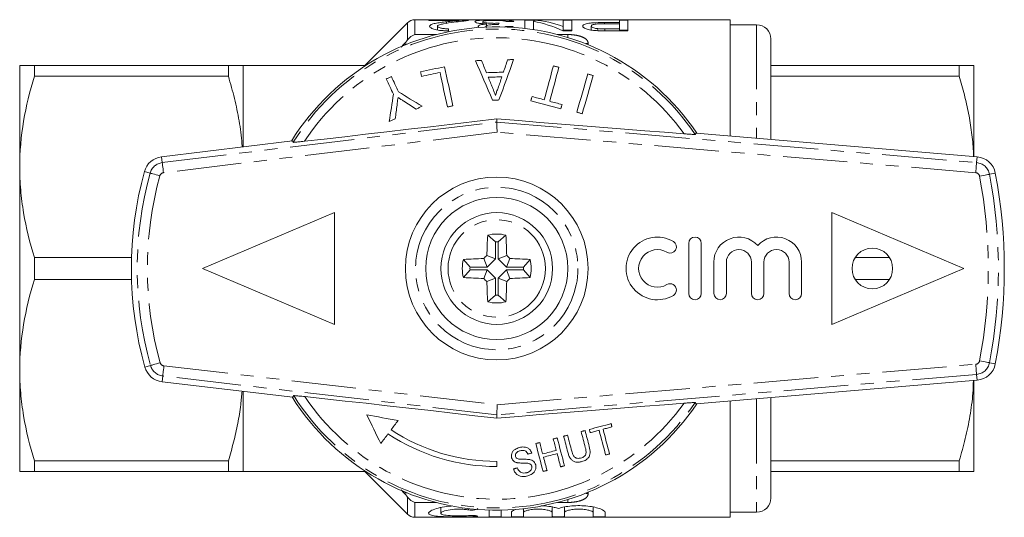
# Model space of a CAD drawing. Units: millimetres. Extents: x 155 to 252, y 86 to 268.
# Drawn here: x 155 to 252, y 86 to 135 of the extents above; entities that cross this region are included whole.
import ezdxf

# ---------------------------------------------------------------- set-up
doc = ezdxf.new("R2010")
doc.units = ezdxf.units.MM
doc.linetypes.add('PHANTOM', pattern=[12.7, 6.35, -1.27, 1.27, -1.27, 1.27, -1.27])

msp = doc.modelspace()

# ---------------------------------------------------------------- linework, layer by layer
at = {"color": 7, "linetype": 'Continuous', "lineweight": 15}
for p, q in [((193.116, 134.897), (188.909, 130.69)), ((224.909, 135.19), (193.824, 135.19)), ((199.144, 135.158), (195.221, 135.158)), ((195.221, 135.158), (195.221, 135.107)), ((195.221, 135.107), (198.156, 135.107)), ((196.963, 134.838), (196.963, 134.989)), ((198.156, 134.995), (198.156, 135.107)), ((200.529, 134.792), (200.529, 134.998)), ((201.654, 134.713), (201.654, 134.832)), ((201.739, 135.105), (201.739, 135.162)), ((205.577, 135.158), (204.683, 135.158)), ((204.683, 135.158), (204.683, 134.328)), ((205.529, 134.213), (205.529, 135.033)), ((205.577, 135.024), (205.577, 135.158)), ((209.298, 135.158), (208.452, 135.158)), ((208.452, 135.158), (208.452, 134.512)), ((209.298, 134.094), (209.298, 135.158)), ((213.99, 134.908), (212.521, 134.908)), ((212.521, 134.791), (212.521, 134.908)), ((214.837, 135.158), (213.99, 135.158)), ((213.99, 135.158), (213.99, 134.908)), ((213.99, 134.792), (213.99, 134.908)), ((214.837, 134.094), (214.837, 135.158)), ((224.909, 123.746), (224.909, 135.19)), ((196.067, 134.182), (196.067, 134.545)), ((197.161, 134.094), (197.161, 134.297)), ((200.067, 134.513), (200.136, 134.424)), ((200.837, 134.466), (200.837, 134.519)), ((200.886, 134.59), (200.886, 134.767)), ((202.76, 134.534), (202.627, 134.44)), ((202.76, 134.475), (202.76, 134.534)), ((208.404, 134.094), (209.298, 134.094)), ((208.452, 134.094), (208.452, 134.512)), ((208.452, 134.158), (209.298, 134.158)), ((211.221, 134.161), (211.221, 134.565)), ((211.867, 134.106), (211.867, 134.312)), ((212.543, 134.792), (213.99, 134.792)), ((213.99, 134.297), (212.558, 134.297)), ((212.558, 134.094), (212.558, 134.297)), ((212.632, 134.094), (214.837, 134.094)), ((213.99, 134.792), (213.99, 134.297)), ((213.99, 134.094), (213.99, 134.297)), ((213.99, 134.158), (214.837, 134.158)), ((227.509, 134.69), (224.909, 134.69)), ((228.909, 133.29), (228.909, 123.407)), ((192.768, 132.786), (192.495, 132.489)), ((154.909, 120.69), (154.909, 130.69)), ((156.353, 129.617), (156.353, 130.69)), ((175.466, 130.69), (156.353, 130.69)), ((175.466, 129.617), (175.466, 130.69)), ((188.909, 130.69), (176.909, 130.69)), ((176.909, 122.662), (176.909, 130.69)), ((188.909, 130.626), (188.909, 130.69)), ((247.466, 130.69), (228.909, 130.69)), ((247.466, 129.617), (247.466, 130.69)), ((248.909, 121.717), (248.909, 130.69)), ((156.353, 129.617), (175.466, 129.617)), ((228.909, 129.617), (247.466, 129.617)), ((201.92, 125.111), (201.914, 125.44)), ((181.774, 123.251), (168.886, 121.69)), ((181.774, 123.251), (181.861, 123.114)), ((221.537, 124.031), (221.455, 123.891)), ((221.537, 124.031), (249.225, 121.69)), ((154.909, 100.69), (154.909, 120.69)), ((172.909, 110.69), (185.909, 116.19)), ((185.909, 116.19), (185.909, 105.19)), ((234.909, 116.19), (234.909, 105.19)), ((234.909, 116.19), (247.909, 110.69)), ((201.77, 113.326), (201.014, 113.965)), ((202.049, 113.326), (202.805, 113.965)), ((201.77, 113.326), (201.77, 111.634)), ((202.049, 113.326), (202.049, 111.634)), ((220.824, 113.166), (220.824, 108.227)), ((222.059, 113.166), (222.059, 108.227)), ((156.353, 109.617), (156.353, 111.763)), ((165.925, 111.763), (156.353, 111.763)), ((199.273, 110.83), (198.634, 111.585)), ((200.966, 110.83), (200.619, 111.666)), ((201.77, 111.634), (200.933, 111.98)), ((201.77, 111.634), (200.966, 110.83)), ((202.049, 111.634), (202.886, 111.98)), ((202.049, 111.634), (202.853, 110.83)), ((202.853, 110.83), (203.2, 111.666)), ((204.545, 110.83), (205.185, 111.585)), ((240.597, 111.763), (237.222, 111.763)), ((172.909, 110.69), (185.909, 105.19)), ((200.966, 110.83), (199.273, 110.83)), ((202.853, 110.83), (204.545, 110.83)), ((223.294, 111.314), (223.294, 108.227)), ((224.528, 111.314), (224.528, 108.227)), ((226.998, 111.314), (226.998, 108.227)), ((228.233, 111.314), (228.233, 108.227)), ((230.702, 111.314), (230.702, 108.227)), ((231.937, 111.314), (231.937, 108.227)), ((247.909, 110.69), (234.909, 105.19)), ((156.353, 109.617), (165.925, 109.617)), ((199.273, 110.55), (198.634, 109.795)), ((200.966, 110.55), (199.273, 110.55)), ((200.966, 110.55), (200.619, 109.714)), ((201.77, 109.746), (200.933, 109.4)), ((201.77, 109.746), (200.966, 110.55)), ((201.77, 108.054), (201.77, 109.746)), ((202.049, 109.746), (202.853, 110.55)), ((202.049, 109.746), (202.886, 109.4)), ((202.049, 108.054), (202.049, 109.746)), ((202.853, 110.55), (203.2, 109.714)), ((202.853, 110.55), (204.545, 110.55)), ((204.545, 110.55), (205.185, 109.795)), ((237.222, 109.617), (240.597, 109.617)), ((201.77, 108.054), (201.014, 107.415)), ((202.049, 108.054), (202.805, 107.415)), ((154.909, 90.69), (154.909, 100.69)), ((168.936, 99.538), (181.834, 98.033)), ((221.537, 97.349), (249.225, 99.69)), ((248.909, 90.69), (248.909, 99.663)), ((176.909, 90.69), (176.909, 98.607)), ((181.921, 98.17), (181.834, 98.033)), ((228.909, 97.973), (228.909, 88.09)), ((201.935, 97.274), (201.919, 96.269)), ((221.537, 97.349), (221.455, 97.489)), ((224.909, 86.19), (224.909, 97.634)), ((201.919, 96.269), (201.913, 95.94)), ((175.466, 91.763), (156.353, 91.763)), ((156.353, 90.69), (156.353, 91.763)), ((175.466, 90.69), (175.466, 91.763)), ((201.909, 91.19), (201.909, 91.69)), ((247.466, 91.763), (228.909, 91.763)), ((247.466, 90.69), (247.466, 91.763)), ((156.353, 90.69), (175.466, 90.69)), ((176.909, 90.69), (188.909, 90.69)), ((188.909, 90.69), (188.909, 90.754)), ((188.909, 90.69), (193.116, 86.483)), ((228.909, 90.69), (247.466, 90.69)), ((192.494, 88.891), (192.768, 88.594)), ((196.394, 87.153), (196.394, 86.593)), ((201.156, 86.273), (201.156, 86.902)), ((202.356, 86.894), (202.356, 86.273)), ((203.356, 86.273), (203.356, 86.666)), ((204.556, 87.038), (204.556, 86.666)), ((204.556, 86.666), (204.556, 86.273)), ((207.374, 87.203), (207.374, 86.666)), ((207.374, 86.273), (207.374, 86.666)), ((208.574, 87.202), (208.574, 86.666)), ((208.574, 86.666), (208.574, 86.273)), ((211.391, 87.203), (211.391, 86.666)), ((211.391, 86.273), (211.391, 86.666)), ((212.591, 86.666), (212.591, 86.273)), ((224.909, 86.69), (227.509, 86.69)), ((193.824, 86.19), (224.909, 86.19))]:
    msp.add_line(p, q, dxfattribs=at)
at = {"color": 8, "linetype": 'PHANTOM', "lineweight": 0}
for p, q in [((193.116, 133.197), (193.116, 134.897)), ((193.824, 135.19), (193.824, 133.727)), ((227.509, 134.69), (227.509, 123.526)), ((193.824, 133.727), (195.93, 133.727)), ((207.889, 133.727), (208.909, 133.727)), ((208.909, 133.727), (208.909, 133.437)), ((193.067, 132.786), (192.768, 132.786)), ((210.909, 132.861), (210.909, 132.723)), ((168.955, 121.118), (201.92, 125.111)), ((201.92, 125.111), (249.177, 121.116)), ((201.938, 124.106), (169.075, 120.125)), ((249.092, 120.119), (201.938, 124.106)), ((168.955, 121.118), (168.886, 121.69)), ((249.177, 121.116), (249.225, 121.69)), ((167.753, 120.082), (167.198, 120.235)), ((250.455, 119.964), (251.021, 120.072)), ((167.797, 101.14), (167.242, 100.985)), ((169.119, 101.103), (201.935, 97.274)), ((201.935, 97.274), (249.092, 101.261)), ((250.455, 101.416), (251.021, 101.308)), ((169.003, 100.11), (168.936, 99.538)), ((201.919, 96.269), (169.003, 100.11)), ((249.177, 100.264), (201.919, 96.269)), ((249.177, 100.264), (249.225, 99.69)), ((227.509, 97.854), (227.509, 86.69)), ((192.768, 88.594), (193.067, 88.594)), ((210.909, 88.657), (210.909, 88.519)), ((193.116, 86.483), (193.116, 88.183)), ((193.824, 87.653), (193.824, 86.19)), ((195.93, 87.653), (193.824, 87.653)), ((208.909, 87.653), (207.889, 87.653)), ((208.909, 87.653), (208.909, 87.943)), ((199.132, 87.053), (199.132, 86.924)), ((199.756, 86.359), (199.756, 86.26))]:
    msp.add_line(p, q, dxfattribs=at)
at = {"color": 8, "linetype": 'PHANTOM', "lineweight": 0, "flags": 128}
for points in [[(210.909, 132.861), (210.714, 132.844), (210.645, 132.829)], [(169.075, 120.125), (169.052, 120.317), (169.03, 120.501), (169.009, 120.671), (168.991, 120.821), (168.976, 120.945), (168.965, 121.037), (168.958, 121.096), (168.955, 121.118)], [(249.177, 121.116), (249.175, 121.094), (249.17, 121.035), (249.162, 120.942), (249.151, 120.818), (249.139, 120.668), (249.124, 120.497), (249.109, 120.312), (249.092, 120.119)], [(168.717, 119.817), (168.531, 119.868), (168.352, 119.917), (168.187, 119.963), (168.042, 120.003), (167.922, 120.036), (167.832, 120.06), (167.775, 120.076), (167.753, 120.082)], [(250.455, 119.964), (250.433, 119.96), (250.375, 119.949), (250.284, 119.932), (250.161, 119.908), (250.013, 119.88), (249.845, 119.848), (249.663, 119.813), (249.473, 119.777)], [(168.76, 101.41), (168.574, 101.358), (168.395, 101.308), (168.23, 101.262), (168.085, 101.221), (167.965, 101.187), (167.875, 101.162), (167.819, 101.146), (167.797, 101.14)], [(169.119, 101.103), (169.097, 100.912), (169.075, 100.727), (169.055, 100.557), (169.038, 100.407), (169.023, 100.283), (169.013, 100.191), (169.006, 100.132), (169.003, 100.11)], [(249.177, 100.264), (249.175, 100.286), (249.17, 100.345), (249.162, 100.438), (249.151, 100.562), (249.139, 100.712), (249.124, 100.883), (249.109, 101.068), (249.092, 101.261)], [(250.455, 101.416), (250.433, 101.42), (250.375, 101.431), (250.284, 101.448), (250.161, 101.472), (250.013, 101.5), (249.845, 101.532), (249.663, 101.567), (249.473, 101.603)], [(210.909, 88.519), (210.714, 88.536), (210.645, 88.551)]]:
    msp.add_lwpolyline(points, dxfattribs=at)
at = {"color": 7, "linetype": 'Continuous', "lineweight": 15, "flags": 128}
for points in [[(200.408, 131.17), (200.334, 131.168), (200.261, 131.166), (200.187, 131.164), (200.113, 131.162), (200.04, 131.159), (199.966, 131.157), (199.893, 131.155), (199.819, 131.153)], [(199.819, 131.153), (200.024, 130.679), (200.23, 130.202), (200.437, 129.721), (200.647, 129.236), (200.857, 128.748), (201.07, 128.257), (201.283, 127.762), (201.498, 127.264)], [(200.892, 129.973), (200.831, 130.124), (200.77, 130.274), (200.709, 130.425), (200.649, 130.574), (200.588, 130.724), (200.528, 130.873), (200.468, 131.022), (200.408, 131.17)], [(202.124, 127.283), (202.309, 127.793), (202.493, 128.299), (202.676, 128.803), (202.857, 129.302), (203.037, 129.798), (203.216, 130.291), (203.394, 130.779), (203.57, 131.264)], [(202.981, 131.247), (202.93, 131.095), (202.879, 130.943), (202.827, 130.79), (202.776, 130.638), (202.724, 130.484), (202.673, 130.331), (202.621, 130.177), (202.569, 130.023)], [(203.57, 131.264), (203.496, 131.262), (203.422, 131.26), (203.349, 131.258), (203.275, 131.255), (203.202, 131.253), (203.128, 131.251), (203.054, 131.249), (202.981, 131.247)], [(196.768, 130.558), (196.472, 130.495), (196.176, 130.432), (195.88, 130.369), (195.584, 130.306), (195.288, 130.243), (194.993, 130.181), (194.697, 130.118), (194.402, 130.055)], [(194.402, 130.055), (194.414, 130), (194.426, 129.944), (194.437, 129.889), (194.449, 129.834), (194.461, 129.778), (194.473, 129.723), (194.485, 129.667), (194.496, 129.611)], [(194.496, 129.611), (194.724, 129.66), (194.952, 129.708), (195.18, 129.757), (195.408, 129.805), (195.636, 129.854), (195.864, 129.902), (196.092, 129.951), (196.32, 129.999)], [(196.32, 129.999), (196.409, 129.583), (196.498, 129.165), (196.587, 128.743), (196.677, 128.319), (196.768, 127.892), (196.859, 127.463), (196.951, 127.032), (197.043, 126.598)], [(197.586, 126.713), (197.481, 127.205), (197.377, 127.694), (197.274, 128.18), (197.171, 128.662), (197.069, 129.142), (196.968, 129.617), (196.868, 130.089), (196.768, 130.558)], [(202.569, 130.023), (202.359, 130.016), (202.15, 130.01), (201.94, 130.004), (201.73, 129.998), (201.521, 129.991), (201.311, 129.985), (201.101, 129.979), (200.892, 129.973)], [(207.489, 130.646), (207.379, 130.237), (207.269, 129.826), (207.158, 129.412), (207.046, 128.995), (206.934, 128.575), (206.821, 128.153), (206.707, 127.728), (206.593, 127.301)], [(207.126, 127.158), (207.24, 127.585), (207.354, 128.01), (207.467, 128.432), (207.58, 128.852), (207.691, 129.269), (207.802, 129.683), (207.913, 130.095), (208.022, 130.503)], [(208.022, 130.503), (207.955, 130.521), (207.889, 130.539), (207.822, 130.557), (207.755, 130.575), (207.689, 130.592), (207.622, 130.61), (207.555, 130.628), (207.489, 130.646)], [(191.526, 129.591), (191.463, 129.561), (191.4, 129.532), (191.337, 129.503), (191.275, 129.473), (191.212, 129.444), (191.149, 129.415), (191.086, 129.386), (191.023, 129.356)], [(191.023, 129.356), (191.11, 129.17), (191.197, 128.983), (191.285, 128.795), (191.373, 128.607), (191.461, 128.418), (191.549, 128.228), (191.638, 128.038), (191.727, 127.847)], [(192.23, 128.081), (192.141, 128.272), (192.052, 128.462), (191.963, 128.652), (191.875, 128.841), (191.787, 129.03), (191.7, 129.217), (191.613, 129.404), (191.526, 129.591)], [(201.072, 129.524), (201.24, 129.529), (201.408, 129.534), (201.576, 129.539), (201.744, 129.544), (201.912, 129.549), (202.08, 129.554), (202.247, 129.559), (202.415, 129.564)], [(201.485, 128.501), (201.433, 128.629), (201.381, 128.758), (201.33, 128.886), (201.278, 129.014), (201.226, 129.142), (201.175, 129.269), (201.123, 129.397), (201.072, 129.524)], [(202.415, 129.564), (202.369, 129.427), (202.323, 129.29), (202.277, 129.153), (202.231, 129.015), (202.184, 128.877), (202.138, 128.739), (202.091, 128.601), (202.045, 128.462)], [(210.892, 129.843), (210.758, 129.386), (210.623, 128.924), (210.487, 128.46), (210.35, 127.992), (210.212, 127.52), (210.073, 127.045), (209.934, 126.567), (209.793, 126.086)], [(210.323, 125.931), (210.463, 126.412), (210.603, 126.89), (210.742, 127.365), (210.88, 127.837), (211.017, 128.305), (211.153, 128.77), (211.288, 129.231), (211.421, 129.688)], [(211.421, 129.688), (211.355, 129.707), (211.289, 129.727), (211.223, 129.746), (211.157, 129.765), (211.09, 129.785), (211.024, 129.804), (210.958, 129.824), (210.892, 129.843)], [(194.557, 126.667), (194.262, 126.846), (193.968, 127.025), (193.675, 127.203), (193.384, 127.38), (193.093, 127.556), (192.804, 127.732), (192.516, 127.907), (192.23, 128.081)], [(191.727, 127.847), (191.676, 127.515), (191.625, 127.181), (191.574, 126.847), (191.522, 126.511), (191.471, 126.173), (191.419, 125.835), (191.367, 125.495), (191.314, 125.154)], [(192.764, 127.156), (192.913, 127.061), (193.062, 126.966), (193.211, 126.87), (193.361, 126.775), (193.511, 126.679), (193.661, 126.582), (193.812, 126.486), (193.963, 126.39)], [(201.498, 127.264), (201.576, 127.266), (201.655, 127.269), (201.733, 127.271), (201.811, 127.273), (201.889, 127.276), (201.968, 127.278), (202.046, 127.28), (202.124, 127.283)], [(205.381, 127.626), (205.366, 127.571), (205.351, 127.517), (205.337, 127.462), (205.322, 127.408), (205.308, 127.353), (205.293, 127.299), (205.278, 127.244), (205.264, 127.19)], [(205.264, 127.19), (205.633, 127.09), (206.003, 126.991), (206.373, 126.892), (206.743, 126.793), (207.112, 126.694), (207.482, 126.595), (207.851, 126.496), (208.221, 126.397)], [(206.593, 127.301), (206.441, 127.342), (206.289, 127.382), (206.138, 127.423), (205.986, 127.463), (205.835, 127.504), (205.683, 127.545), (205.532, 127.585), (205.381, 127.626)], [(208.338, 126.833), (208.186, 126.874), (208.035, 126.915), (207.883, 126.955), (207.732, 126.996), (207.58, 127.036), (207.429, 127.077), (207.277, 127.118), (207.126, 127.158)], [(191.909, 125.432), (191.931, 125.603), (191.953, 125.773), (191.975, 125.943), (191.997, 126.113), (192.018, 126.283), (192.04, 126.452), (192.062, 126.621), (192.084, 126.79)], [(193.963, 126.39), (194.037, 126.424), (194.112, 126.459), (194.186, 126.493), (194.26, 126.528), (194.334, 126.563), (194.409, 126.597), (194.483, 126.632), (194.557, 126.667)], [(197.043, 126.598), (197.111, 126.612), (197.179, 126.626), (197.247, 126.641), (197.314, 126.655), (197.382, 126.67), (197.45, 126.684), (197.518, 126.698), (197.586, 126.713)], [(208.221, 126.397), (208.235, 126.452), (208.25, 126.506), (208.265, 126.561), (208.279, 126.616), (208.294, 126.67), (208.309, 126.725), (208.323, 126.779), (208.338, 126.833)], [(201.914, 125.44), (199.731, 125.175), (197.549, 124.912), (195.377, 124.653), (193.22, 124.398), (191.089, 124.148), (188.988, 123.904), (186.928, 123.667), (184.913, 123.438), (182.953, 123.218)], [(191.314, 125.154), (191.389, 125.189), (191.463, 125.224), (191.537, 125.258), (191.612, 125.293), (191.686, 125.328), (191.76, 125.362), (191.835, 125.397), (191.909, 125.432)], [(201.914, 125.44), (204.04, 125.26), (206.163, 125.082), (208.276, 124.908), (210.372, 124.737), (212.444, 124.57), (214.486, 124.408), (216.49, 124.251), (218.449, 124.1), (220.358, 123.955)], [(209.793, 126.086), (209.859, 126.066), (209.925, 126.047), (209.992, 126.028), (210.058, 126.008), (210.124, 125.989), (210.19, 125.969), (210.257, 125.95), (210.323, 125.931)], [(201.92, 125.111), (201.92, 125.088), (201.921, 125.029), (201.923, 124.935), (201.925, 124.81), (201.928, 124.659), (201.931, 124.486), (201.935, 124.3), (201.938, 124.106)], [(183.013, 98.071), (184.968, 97.86), (186.976, 97.64), (189.03, 97.413), (191.123, 97.18), (193.248, 96.94), (195.397, 96.696), (197.562, 96.447), (199.737, 96.195), (201.913, 95.94)], [(201.913, 95.94), (204.039, 96.12), (206.162, 96.298), (208.275, 96.472), (210.372, 96.643), (212.444, 96.81), (214.486, 96.972), (216.49, 97.129), (218.449, 97.28), (220.358, 97.425)], [(189.116, 96.275), (189.288, 95.918), (189.46, 95.562), (189.631, 95.208), (189.802, 94.854), (189.972, 94.501), (190.142, 94.149), (190.311, 93.799), (190.48, 93.449)], [(189.116, 96.275), (189.496, 96.206), (189.877, 96.138), (190.26, 96.069), (190.643, 96), (191.027, 95.931), (191.412, 95.862), (191.798, 95.792), (192.185, 95.723)], [(191.493, 94.8), (191.579, 94.914), (191.665, 95.029), (191.751, 95.144), (191.838, 95.259), (191.924, 95.375), (192.011, 95.491), (192.098, 95.607), (192.185, 95.723)], [(213.175, 95.411), (212.908, 95.341), (212.64, 95.27), (212.372, 95.199), (212.104, 95.128), (211.835, 95.057), (211.567, 94.986), (211.297, 94.915), (211.028, 94.844)], [(212.379, 94.862), (212.489, 94.891), (212.599, 94.92), (212.709, 94.949), (212.819, 94.978), (212.929, 95.007), (213.039, 95.036), (213.149, 95.065), (213.258, 95.094)], [(213.258, 95.094), (213.248, 95.134), (213.237, 95.173), (213.227, 95.213), (213.217, 95.253), (213.206, 95.292), (213.196, 95.332), (213.185, 95.372), (213.175, 95.411)], [(190.48, 93.449), (190.568, 93.567), (190.657, 93.685), (190.746, 93.803), (190.835, 93.922), (190.924, 94.041), (191.013, 94.16), (191.103, 94.279), (191.192, 94.399)], [(208.881, 94.277), (208.833, 94.264), (208.785, 94.251), (208.736, 94.238), (208.688, 94.226), (208.639, 94.213), (208.591, 94.2), (208.543, 94.187), (208.494, 94.175)], [(208.494, 94.175), (208.547, 93.975), (208.599, 93.776), (208.652, 93.578), (208.704, 93.38), (208.756, 93.183), (208.808, 92.987), (208.86, 92.791), (208.911, 92.595)], [(209.294, 92.716), (209.243, 92.909), (209.192, 93.103), (209.14, 93.297), (209.089, 93.492), (209.037, 93.687), (208.985, 93.883), (208.933, 94.08), (208.881, 94.277)], [(210.606, 94.732), (210.557, 94.72), (210.509, 94.707), (210.461, 94.694), (210.412, 94.681), (210.364, 94.669), (210.315, 94.656), (210.267, 94.643), (210.219, 94.63)], [(210.219, 94.63), (210.271, 94.433), (210.323, 94.237), (210.374, 94.041), (210.426, 93.845), (210.478, 93.65), (210.529, 93.456), (210.58, 93.262), (210.631, 93.069)], [(211.023, 93.153), (210.971, 93.349), (210.92, 93.545), (210.868, 93.741), (210.816, 93.938), (210.763, 94.136), (210.711, 94.334), (210.658, 94.533), (210.606, 94.732)], [(211.028, 94.844), (211.038, 94.804), (211.049, 94.765), (211.059, 94.725), (211.07, 94.685), (211.08, 94.646), (211.091, 94.606), (211.101, 94.567), (211.112, 94.527)], [(211.112, 94.527), (211.222, 94.556), (211.332, 94.585), (211.442, 94.615), (211.552, 94.644), (211.662, 94.673), (211.772, 94.702), (211.882, 94.731), (211.991, 94.76)], [(211.991, 94.76), (212.073, 94.451), (212.154, 94.144), (212.235, 93.838), (212.315, 93.534), (212.395, 93.231), (212.475, 92.93), (212.554, 92.63), (212.633, 92.332)], [(213.02, 92.434), (212.941, 92.732), (212.862, 93.032), (212.782, 93.333), (212.702, 93.636), (212.622, 93.94), (212.541, 94.246), (212.46, 94.553), (212.379, 94.862)], [(206.136, 93.552), (206.088, 93.539), (206.04, 93.526), (205.991, 93.513), (205.943, 93.5), (205.894, 93.488), (205.846, 93.475), (205.798, 93.462), (205.749, 93.449)], [(205.749, 93.449), (205.842, 93.1), (205.933, 92.752), (206.025, 92.406), (206.116, 92.062), (206.206, 91.72), (206.296, 91.38), (206.386, 91.041), (206.475, 90.704)], [(206.434, 92.425), (206.397, 92.565), (206.36, 92.705), (206.323, 92.846), (206.286, 92.986), (206.249, 93.127), (206.211, 93.268), (206.174, 93.41), (206.136, 93.552)], [(207.861, 94.007), (207.812, 93.994), (207.764, 93.982), (207.716, 93.969), (207.667, 93.956), (207.619, 93.943), (207.57, 93.93), (207.522, 93.918), (207.474, 93.905)], [(207.474, 93.905), (207.511, 93.763), (207.549, 93.622), (207.586, 93.48), (207.623, 93.34), (207.66, 93.199), (207.697, 93.059), (207.734, 92.919), (207.771, 92.779)], [(208.586, 91.262), (208.497, 91.599), (208.408, 91.937), (208.318, 92.278), (208.227, 92.62), (208.136, 92.964), (208.045, 93.31), (207.953, 93.658), (207.861, 94.007)], [(204.969, 92.415), (205.017, 92.428), (205.065, 92.44), (205.114, 92.453), (205.162, 92.466), (205.21, 92.479), (205.259, 92.491), (205.307, 92.504), (205.356, 92.517)], [(207.771, 92.779), (207.604, 92.735), (207.437, 92.69), (207.27, 92.646), (207.103, 92.602), (206.935, 92.558), (206.768, 92.514), (206.601, 92.47), (206.434, 92.425)], [(206.518, 92.109), (206.685, 92.153), (206.852, 92.197), (207.019, 92.241), (207.186, 92.285), (207.354, 92.33), (207.521, 92.374), (207.688, 92.418), (207.855, 92.462)], [(207.855, 92.462), (207.898, 92.298), (207.942, 92.134), (207.985, 91.971), (208.028, 91.808), (208.071, 91.645), (208.114, 91.483), (208.156, 91.321), (208.199, 91.16)], [(212.633, 92.332), (212.681, 92.344), (212.73, 92.357), (212.778, 92.37), (212.827, 92.383), (212.875, 92.395), (212.923, 92.408), (212.972, 92.421), (213.02, 92.434)], [(206.862, 90.807), (206.819, 90.968), (206.776, 91.13), (206.734, 91.292), (206.691, 91.454), (206.647, 91.617), (206.604, 91.781), (206.561, 91.944), (206.518, 92.109)], [(208.199, 91.16), (208.247, 91.173), (208.296, 91.186), (208.344, 91.198), (208.393, 91.211), (208.441, 91.224), (208.489, 91.237), (208.538, 91.249), (208.586, 91.262)], [(203.936, 91.05), (203.888, 91.037), (203.839, 91.025), (203.791, 91.012), (203.742, 90.999), (203.694, 90.986), (203.646, 90.973), (203.597, 90.961), (203.549, 90.948)], [(206.475, 90.704), (206.523, 90.717), (206.571, 90.73), (206.62, 90.743), (206.668, 90.756), (206.716, 90.768), (206.765, 90.781), (206.813, 90.794), (206.862, 90.807)]]:
    msp.add_lwpolyline(points, dxfattribs=at)
at = {"color": 7, "linetype": 'Continuous', "lineweight": 15}
for centre, radius in [((201.909, 110.69), 9), ((201.909, 110.69), 7), ((201.909, 110.69), 5.5), ((238.909, 110.69), 2)]:
    msp.add_circle(centre, radius, dxfattribs=at)
at = {"color": 8, "linetype": 'PHANTOM', "lineweight": 0}
for radius in [8, 4.8]:
    msp.add_circle((201.909, 110.69), radius, dxfattribs=at)
at = {"color": 7, "linetype": 'Continuous', "lineweight": 15}
for centre, radius, start, end in [((193.824, 134.19), 1, 90, 135), ((201.909, 110.69), 23.8, 34.0714, 148.17427), ((227.509, 133.29), 1.4, 0, 90), ((169.126, 119.705), 2, 96.90632, 164.62516), ((249.057, 119.697), 2, 10.81556, 85.1678), ((201.909, 110.69), 36, 164.62516, 195.6394), ((201.909, 110.69), 50, 349.18444, 10.81556), ((255.864, 110.733), 54.945, 176.62798, 178.69976), ((201.909, 110.69), 3.395, 74.70845, 105.29155), ((147.955, 110.733), 54.945, 1.30024, 3.37202), ((217.737, 110.697), 3.087, 59.47751, 300.52249), ((221.441, 113.166), 0.617, 360, 180), ((225.763, 111.314), 2.47, 41.40962, 180), ((229.468, 111.314), 2.47, 0, 138.59038), ((201.909, 110.69), 2.64, 86.96502, 93.03498), ((217.737, 110.697), 1.852, 59.47751, 300.52249), ((218.991, 112.824), 0.617, 239.47751, 59.47751), ((225.763, 111.314), 1.235, 360, 180), ((229.468, 111.314), 1.235, 0, 180), ((201.909, 110.69), 3.395, 164.70845, 195.29155), ((201.866, 56.735), 54.945, 91.30024, 93.37202), ((241.164, 71.436), 57.117, 134.77743, 135.22257), ((162.655, 71.436), 57.117, 44.77743, 45.22257), ((201.953, 56.735), 54.945, 86.62798, 88.69976), ((201.909, 110.69), 3.395, 344.70845, 15.29155), ((201.909, 110.69), 2.64, 176.96502, 183.03498), ((201.909, 110.69), 2.64, 356.96502, 3.03498), ((201.866, 164.645), 54.945, 266.62798, 268.69976), ((241.164, 149.944), 57.117, 224.77743, 225.22257), ((162.655, 149.944), 57.117, 314.77743, 315.22257), ((201.953, 164.645), 54.945, 271.30024, 273.37202), ((255.864, 110.647), 54.945, 181.30024, 183.37202), ((147.955, 110.647), 54.945, 356.62798, 358.69976), ((218.991, 108.569), 0.617, 300.52249, 120.52249), ((201.909, 110.69), 2.64, 266.96502, 273.03498), ((221.441, 108.227), 0.617, 180, 0), ((223.911, 108.227), 0.617, 180, 0), ((227.615, 108.227), 0.617, 180, 360), ((231.32, 108.227), 0.617, 180, 360), ((201.909, 110.69), 3.395, 254.70845, 285.29155), ((169.168, 101.524), 2, 195.6394, 263.34414), ((249.057, 101.683), 2, 274.8322, 349.18444), ((201.909, 110.69), 23.8, 212.10009, 325.9286), ((201.909, 110.69), 19.5, 236.66139, 270), ((201.909, 110.69), 19, 236.75444, 270), ((227.509, 88.09), 1.4, 270, 0), ((193.824, 87.19), 1, 225, 270)]:
    msp.add_arc(centre, radius, start, end, dxfattribs=at)
at = {"color": 8, "linetype": 'PHANTOM', "lineweight": 0}
for centre, radius, start, end in [((201.909, 110.69), 23.586, 34.03373, 148.2134), ((201.909, 110.69), 22.722, 35.71776, 146.54036), ((169.126, 119.705), 1.424, 96.90632, 164.62516), ((249.057, 119.697), 1.424, 10.81556, 85.1678), ((201.909, 110.69), 35.424, 164.62516, 195.6394), ((201.909, 110.69), 34.424, 164.62516, 195.6394), ((169.126, 119.705), 0.424, 96.90632, 164.62516), ((249.057, 119.697), 0.424, 10.81556, 85.1678), ((201.909, 110.69), 48.424, 349.18444, 10.81556), ((201.909, 110.69), 49.424, 349.18444, 10.81556), ((169.168, 101.524), 1.424, 195.6394, 263.34414), ((169.168, 101.524), 0.424, 195.6394, 263.34414), ((249.057, 101.683), 0.424, 274.8322, 349.18444), ((249.057, 101.683), 1.424, 274.8322, 349.18444), ((201.909, 110.69), 23.586, 212.06116, 325.96627), ((201.909, 110.69), 22.722, 213.73573, 324.28224)]:
    msp.add_arc(centre, radius, start, end, dxfattribs=at)
at = {"color": 7, "linetype": 'Continuous', "lineweight": 15}
for centre, major_axis, ratio, start_param, end_param in [((202.621, 110.69), (0, 24.5), 0.114583, 0.167849, 0.196583), ((232.228, 110.69), (245, 0), 0.1, 1.68789, 1.691052), ((203.75, 110.69), (0, 24.5), 0.642148, 5.982903, 6.169894), ((204.776, 110.69), (0, 24.5), 0.642148, 6.047372, 6.232271), ((146.445, 110.69), (245, 0), 0.1, 1.335639, 1.338866)]:
    msp.add_ellipse(centre, major_axis=major_axis, ratio=ratio, start_param=start_param, end_param=end_param, dxfattribs=at)
for points, knots in [([(196.963, 134.989), (196.766, 134.968), (196.571, 134.944), (196.192, 134.891), (196.009, 134.862), (195.687, 134.792), (195.546, 134.753), (195.398, 134.681), (195.362, 134.655), (195.31, 134.602), (195.302, 134.573), (195.298, 134.544)], [0, 0, 0, 0, 0.25, 0.25, 0.5, 0.5, 0.75, 0.75, 0.875, 0.875, 1, 1, 1, 1]), ([(196.067, 134.545), (196.07, 134.572), (196.086, 134.596), (196.152, 134.643), (196.199, 134.665), (196.366, 134.726), (196.516, 134.759), (196.986, 134.849), (197.331, 134.898), (197.68, 134.94)], [0, 0, 0, 0, 0.125, 0.125, 0.25, 0.25, 0.5, 0.5, 1, 1, 1, 1]), ([(198.156, 135.107), (198.075, 135.098), (197.991, 135.088), (197.799, 135.07), (197.695, 135.061), (197.385, 135.032), (197.174, 135.012), (196.963, 134.989)], [0, 0, 0, 0, 0.25, 0.25, 0.5, 0.5, 1, 1, 1, 1]), ([(197.68, 134.94), (197.972, 134.973), (198.256, 135.005), (198.624, 135.053), (198.734, 135.068), (198.877, 135.091), (198.922, 135.098), (199, 135.112), (199.032, 135.119), (199.064, 135.125)], [0, 0, 0, 0, 0.5, 0.5, 0.75, 0.75, 0.875, 0.875, 1, 1, 1, 1]), ([(199.064, 135.125), (199.078, 135.128), (199.105, 135.134), (199.137, 135.146), (199.141, 135.152), (199.143, 135.157)], [0, 0, 0, 0, 0.261705, 0.523737, 1, 1, 1, 1]), ([(201.739, 135.162), (201.612, 135.162), (201.484, 135.162), (201.235, 135.16), (201.111, 135.158), (200.749, 135.151), (200.53, 135.144), (200.16, 135.119), (200.005, 135.103), (199.857, 135.07), (199.82, 135.058), (199.77, 135.03), (199.763, 135.015), (199.76, 134.999)], [0, 0, 0, 0, 0.125, 0.125, 0.25, 0.25, 0.5, 0.5, 0.75, 0.75, 0.875, 0.875, 1, 1, 1, 1]), ([(199.76, 134.999), (199.763, 134.978), (199.778, 134.955), (199.868, 134.908), (199.942, 134.884), (200.145, 134.839), (200.269, 134.818), (200.557, 134.786), (200.72, 134.775), (200.886, 134.767)], [0, 0, 0, 0, 0.25, 0.25, 0.5, 0.5, 0.75, 0.75, 1, 1, 1, 1]), ([(200.529, 134.998), (200.532, 135.018), (200.552, 135.036), (200.663, 135.068), (200.748, 135.081), (200.966, 135.101), (201.1, 135.108), (201.393, 135.117), (201.553, 135.119), (201.712, 135.119)], [0, 0, 0, 0, 0.25, 0.25, 0.5, 0.5, 0.75, 0.75, 1, 1, 1, 1]), ([(201.654, 134.832), (201.505, 134.832), (201.358, 134.836), (201.078, 134.854), (200.952, 134.867), (200.743, 134.901), (200.659, 134.92), (200.579, 134.95), (200.559, 134.96), (200.534, 134.979), (200.531, 134.989), (200.529, 134.998)], [0, 0, 0, 0, 0.25, 0.25, 0.5, 0.5, 0.75, 0.75, 0.875, 0.875, 1, 1, 1, 1]), ([(202.152, 134.846), (202.111, 134.844), (202.07, 134.842), (202.029, 134.84), (201.988, 134.839), (201.947, 134.837), (201.905, 134.836), (201.822, 134.834), (201.738, 134.832), (201.654, 134.832)], [0, 0, 0, 0, 0.0000633084, 0.0000633084, 0.0000633084, 0.0001266614, 0.0001266614, 0.0001266614, 0.0002531487, 0.0002531487, 0.0002531487, 0.0002531487]), ([(201.712, 135.119), (201.856, 135.119), (201.998, 135.118), (202.272, 135.11), (202.396, 135.104), (202.589, 135.085), (202.658, 135.073), (202.771, 135.046), (202.806, 135.03), (202.837, 135.013)], [0, 0, 0, 0, 0.25, 0.25, 0.5, 0.5, 0.75, 0.75, 1, 1, 1, 1]), ([(203.606, 135.022), (203.578, 135.049), (203.531, 135.072), (203.331, 135.11), (203.194, 135.124), (202.849, 135.146), (202.649, 135.152), (202.318, 135.159), (202.205, 135.16), (201.974, 135.162), (201.857, 135.162), (201.739, 135.162)], [0, 0, 0, 0, 0.25, 0.25, 0.5, 0.5, 0.75, 0.75, 0.875, 0.875, 1, 1, 1, 1]), ([(212.521, 134.908), (212.25, 134.907), (211.98, 134.905), (211.582, 134.892), (211.451, 134.886), (211.202, 134.869), (211.081, 134.858), (210.874, 134.83), (210.787, 134.812), (210.633, 134.772), (210.569, 134.75), (210.469, 134.701), (210.431, 134.675), (210.386, 134.619), (210.378, 134.59), (210.375, 134.56)], [0, 0, 0, 0, 0.25, 0.25, 0.375, 0.375, 0.5, 0.5, 0.625, 0.625, 0.75, 0.75, 0.875, 0.875, 1, 1, 1, 1]), ([(195.298, 134.544), (195.302, 134.49), (195.336, 134.434), (195.524, 134.322), (195.664, 134.27), (196.011, 134.18), (196.22, 134.145), (196.556, 134.113), (196.672, 134.106), (196.907, 134.096), (197.026, 134.094), (197.144, 134.094)], [0, 0, 0, 0, 0.25, 0.25, 0.5, 0.5, 0.75, 0.75, 0.875, 0.875, 1, 1, 1, 1]), ([(197.161, 134.297), (197.023, 134.298), (196.887, 134.302), (196.624, 134.324), (196.501, 134.342), (196.294, 134.391), (196.207, 134.419), (196.094, 134.481), (196.071, 134.513), (196.067, 134.545)], [0, 0, 0, 0, 0.25, 0.25, 0.5, 0.5, 0.75, 0.75, 1, 1, 1, 1]), ([(200.886, 134.767), (200.77, 134.757), (200.656, 134.745), (200.455, 134.714), (200.363, 134.695), (200.217, 134.652), (200.16, 134.626), (200.084, 134.572), (200.073, 134.543), (200.067, 134.513)], [0, 0, 0, 0, 0.25, 0.25, 0.5, 0.5, 0.75, 0.75, 1, 1, 1, 1]), ([(200.837, 134.519), (200.839, 134.551), (200.857, 134.581), (200.972, 134.635), (201.065, 134.658), (201.295, 134.689), (201.42, 134.701), (201.685, 134.716), (201.824, 134.719), (201.962, 134.72)], [0, 0, 0, 0, 0.25, 0.25, 0.5, 0.5, 0.75, 0.75, 1, 1, 1, 1]), ([(200.919, 134.429), (200.887, 134.448), (200.84, 134.478), (200.837, 134.508), (200.837, 134.519)], [0, 0, 0, 0, 0.650998, 1, 1, 1, 1]), ([(201.962, 134.72), (201.971, 134.72), (201.98, 134.72), (201.989, 134.72), (201.999, 134.719), (202.008, 134.719), (202.017, 134.719), (202.035, 134.719), (202.054, 134.719), (202.072, 134.718)], [0, 0, 0, 0, 0.00001387104, 0.00001387104, 0.00001387104, 0.00002774416, 0.00002774416, 0.00002774416, 0.0000554762, 0.0000554762, 0.0000554762, 0.0000554762]), ([(203.446, 134.435), (203.449, 134.437), (203.497, 134.463), (203.513, 134.49), (203.529, 134.516)], [0, 0, 0, 0, 0.059244, 1, 1, 1, 1]), ([(210.375, 134.56), (210.378, 134.537), (210.381, 134.513), (210.409, 134.467), (210.43, 134.443), (210.516, 134.372), (210.605, 134.323), (210.842, 134.234), (210.995, 134.196), (211.259, 134.153), (211.353, 134.142), (211.544, 134.123), (211.644, 134.117), (211.743, 134.111)], [0, 0, 0, 0, 0.125, 0.125, 0.25, 0.25, 0.5, 0.5, 0.75, 0.75, 0.875, 0.875, 1, 1, 1, 1]), ([(211.221, 134.565), (211.225, 134.602), (211.243, 134.638), (211.361, 134.702), (211.459, 134.729), (211.722, 134.767), (211.885, 134.777), (212.211, 134.79), (212.377, 134.791), (212.543, 134.792)], [0, 0, 0, 0, 0.25, 0.25, 0.5, 0.5, 0.75, 0.75, 1, 1, 1, 1]), ([(211.867, 134.312), (211.815, 134.316), (211.764, 134.321), (211.669, 134.335), (211.625, 134.343), (211.499, 134.371), (211.431, 134.393), (211.321, 134.44), (211.282, 134.465), (211.231, 134.515), (211.224, 134.541), (211.221, 134.565)], [0, 0, 0, 0, 0.125, 0.125, 0.25, 0.25, 0.5, 0.5, 0.75, 0.75, 1, 1, 1, 1]), ([(211.743, 134.111), (211.816, 134.107), (211.89, 134.104), (211.964, 134.102), (212.038, 134.099), (212.112, 134.098), (212.187, 134.097), (212.335, 134.095), (212.484, 134.094), (212.632, 134.094)], [0, 0, 0, 0, 0.0001116675, 0.0001116675, 0.0001116675, 0.0002232956, 0.0002232956, 0.0002232956, 0.0004461204, 0.0004461204, 0.0004461204, 0.0004461204]), ([(154.909, 130.69), (154.909, 130.69), (154.942, 130.69), (155.072, 130.69), (155.17, 130.69), (155.547, 130.69), (155.911, 130.69), (156.353, 130.69)], [0, 0, 0, 0, 0.25, 0.25, 0.5, 0.5, 1, 1, 1, 1]), ([(176.909, 130.69), (176.909, 130.69), (176.877, 130.69), (176.746, 130.69), (176.648, 130.69), (176.271, 130.69), (175.908, 130.69), (175.466, 130.69)], [0, 0, 0, 0, 0.25, 0.25, 0.5, 0.5, 1, 1, 1, 1]), ([(247.466, 130.69), (247.744, 130.69), (248.301, 130.69), (248.809, 130.69), (248.877, 130.69), (248.909, 130.69)], [0, 0, 0, 0, 0.337332, 0.676768, 1, 1, 1, 1]), ([(156.353, 129.617), (155.905, 128.15), (155.542, 126.675), (155.043, 123.702), (154.909, 122.203), (154.909, 120.69)], [0, 0, 0, 0, 0.5, 0.5, 1, 1, 1, 1]), ([(175.466, 129.617), (175.676, 128.892), (176.096, 127.442), (176.537, 125.22), (176.785, 123.62), (176.819, 122.756), (176.823, 122.651)], [0, 0, 0, 0, 0.316846, 0.633637, 0.955553, 1, 1, 1, 1]), ([(248.879, 121.719), (248.874, 121.894), (248.856, 122.689), (248.703, 124.1), (248.408, 125.95), (247.997, 127.792), (247.643, 129.008), (247.466, 129.617)], [0, 0, 0, 0, 0.065572, 0.297831, 0.530109, 0.765043, 1, 1, 1, 1]), ([(201.798, 127.727), (201.771, 127.792), (201.706, 127.954), (201.602, 128.212), (201.524, 128.405), (201.485, 128.501)], [0, 0, 0, 0, 0.249985, 0.624979, 1, 1, 1, 1]), ([(202.045, 128.462), (201.993, 128.344), (201.914, 128.166), (201.838, 127.919), (201.811, 127.791), (201.798, 127.727)], [0, 0, 0, 0, 0.496843, 0.74791, 1, 1, 1, 1]), ([(192.084, 126.79), (192.092, 126.852), (192.111, 127.006), (192.144, 127.253), (192.168, 127.437), (192.18, 127.53)], [0, 0, 0, 0, 0.249985, 0.624982, 1, 1, 1, 1]), ([(192.18, 127.53), (192.277, 127.468), (192.422, 127.374), (192.617, 127.25), (192.715, 127.188), (192.764, 127.156)], [0, 0, 0, 0, 0.4999727, 0.7499831, 1, 1, 1, 1]), ([(181.861, 123.114), (181.861, 123.114), (181.863, 123.111), (181.935, 123.113), (182.213, 123.139), (182.575, 123.176), (182.849, 123.206), (182.953, 123.218)], [0, 0, 0, 0, 0.007964, 0.270116, 0.531395, 0.822087, 1, 1, 1, 1]), ([(221.455, 123.891), (221.441, 123.889), (221.41, 123.886), (221.161, 123.899), (220.793, 123.923), (220.493, 123.945), (220.358, 123.955)], [0, 0, 0, 0, 0.218411, 0.487092, 0.769678, 1, 1, 1, 1]), ([(154.909, 120.69), (154.909, 119.938), (154.942, 119.181), (155.072, 117.675), (155.169, 116.927), (155.544, 114.695), (155.907, 113.223), (156.353, 111.763)], [0, 0, 0, 0, 0.25, 0.25, 0.5, 0.5, 1, 1, 1, 1]), ([(156.353, 109.617), (155.905, 108.15), (155.542, 106.675), (155.043, 103.702), (154.909, 102.203), (154.909, 100.69)], [0, 0, 0, 0, 0.5, 0.5, 1, 1, 1, 1]), ([(154.909, 100.69), (154.909, 99.938), (154.942, 99.181), (155.072, 97.675), (155.169, 96.927), (155.544, 94.695), (155.907, 93.223), (156.353, 91.763)], [0, 0, 0, 0, 0.25, 0.25, 0.5, 0.5, 1, 1, 1, 1]), ([(247.466, 91.763), (247.676, 92.488), (248.095, 93.938), (248.543, 96.159), (248.815, 98.07), (248.851, 99.244), (248.864, 99.659)], [0, 0, 0, 0, 0.27998, 0.559912, 0.844372, 1, 1, 1, 1]), ([(176.814, 98.618), (176.777, 98.173), (176.69, 97.108), (176.404, 95.43), (175.998, 93.588), (175.643, 92.372), (175.466, 91.763)], [0, 0, 0, 0, 0.19248, 0.459608, 0.72979, 1, 1, 1, 1]), ([(183.013, 98.071), (182.802, 98.093), (182.418, 98.134), (182.053, 98.167), (181.931, 98.174), (181.922, 98.171), (181.921, 98.17)], [0, 0, 0, 0, 0.366211, 0.666982, 0.931544, 1, 1, 1, 1]), ([(221.455, 97.489), (221.441, 97.491), (221.41, 97.494), (221.161, 97.481), (220.793, 97.457), (220.493, 97.435), (220.358, 97.425)], [0, 0, 0, 0, 0.218411, 0.487092, 0.769678, 1, 1, 1, 1]), ([(210.291, 91.675), (210.435, 91.722), (210.672, 91.799), (210.928, 92.029), (211.072, 92.268), (211.141, 92.659), (211.072, 92.948), (211.023, 93.153)], [0, 0, 0, 0, 0.221091, 0.362641, 0.503886, 0.647983, 1, 1, 1, 1]), ([(204.124, 93.058), (203.978, 93.006), (203.742, 92.923), (203.488, 92.698), (203.367, 92.465), (203.333, 92.242), (203.359, 92.109), (203.37, 92.054)], [0, 0, 0, 0, 0.309081, 0.501331, 0.694846, 0.873524, 1, 1, 1, 1]), ([(203.75, 92.182), (203.742, 92.235), (203.727, 92.339), (203.789, 92.489), (203.907, 92.62), (204.065, 92.698), (204.178, 92.732), (204.223, 92.745)], [0, 0, 0, 0, 0.2064682, 0.4010293, 0.5901696, 0.8386522, 1, 1, 1, 1]), ([(203.913, 91.965), (203.876, 91.991), (203.805, 92.043), (203.766, 92.128), (203.752, 92.175), (203.75, 92.182)], [0, 0, 0, 0, 0.459814, 0.917587, 1, 1, 1, 1]), ([(205.356, 92.517), (205.312, 92.623), (205.235, 92.806), (205.01, 93.003), (204.729, 93.11), (204.419, 93.123), (204.213, 93.077), (204.124, 93.058)], [0, 0, 0, 0, 0.241924, 0.419343, 0.597686, 0.825091, 1, 1, 1, 1]), ([(204.223, 92.745), (204.33, 92.767), (204.49, 92.799), (204.696, 92.746), (204.837, 92.65), (204.921, 92.53), (204.957, 92.442), (204.969, 92.415)], [0, 0, 0, 0, 0.337906, 0.502185, 0.66664, 0.895565, 1, 1, 1, 1]), ([(208.911, 92.595), (208.945, 92.48), (209.011, 92.249), (209.163, 91.95), (209.391, 91.727), (209.672, 91.621), (209.983, 91.607), (210.185, 91.652), (210.291, 91.675)], [0, 0, 0, 0, 0.196579, 0.391695, 0.546799, 0.702728, 0.8437, 1, 1, 1, 1]), ([(210.168, 92.019), (210.083, 92.003), (209.933, 91.974), (209.726, 92.017), (209.57, 92.111), (209.396, 92.336), (209.337, 92.554), (209.294, 92.716)], [0, 0, 0, 0, 0.182711, 0.321477, 0.460389, 0.600541, 1, 1, 1, 1]), ([(210.631, 93.069), (210.656, 92.968), (210.705, 92.768), (210.715, 92.51), (210.651, 92.313), (210.541, 92.185), (210.375, 92.082), (210.24, 92.041), (210.168, 92.019)], [0, 0, 0, 0, 0.246488, 0.48967, 0.598167, 0.707237, 0.842578, 1, 1, 1, 1]), ([(203.37, 92.054), (203.398, 91.977), (203.451, 91.836), (203.621, 91.679), (203.789, 91.602), (203.896, 91.576), (203.932, 91.568)], [0, 0, 0, 0, 0.325754, 0.596933, 0.867487, 1, 1, 1, 1]), ([(205.089, 91.882), (204.991, 91.891), (204.795, 91.909), (204.462, 91.905), (204.158, 91.889), (203.972, 91.947), (203.913, 91.965)], [0, 0, 0, 0, 0.250242, 0.499921, 0.842182, 1, 1, 1, 1]), ([(203.932, 91.568), (204.017, 91.556), (204.231, 91.525), (204.58, 91.536), (204.839, 91.523), (204.968, 91.516)], [0, 0, 0, 0, 0.250083, 0.625165, 1, 1, 1, 1]), ([(205.359, 91.223), (205.366, 91.162), (205.382, 91.039), (205.313, 90.862), (205.172, 90.714), (205.011, 90.624), (204.896, 90.59), (204.858, 90.579)], [0, 0, 0, 0, 0.217336, 0.434961, 0.626633, 0.878957, 1, 1, 1, 1]), ([(204.959, 90.266), (205.117, 90.324), (205.378, 90.42), (205.641, 90.688), (205.76, 90.962), (205.775, 91.189), (205.748, 91.312), (205.741, 91.344)], [0, 0, 0, 0, 0.314233, 0.520661, 0.727663, 0.929721, 1, 1, 1, 1]), ([(204.968, 91.516), (205.035, 91.504), (205.146, 91.485), (205.269, 91.398), (205.331, 91.309), (205.351, 91.247), (205.359, 91.223)], [0, 0, 0, 0, 0.363192, 0.603895, 0.843849, 1, 1, 1, 1]), ([(205.741, 91.344), (205.71, 91.428), (205.654, 91.583), (205.47, 91.757), (205.273, 91.845), (205.141, 91.872), (205.089, 91.882)], [0, 0, 0, 0, 0.3132213, 0.5741346, 0.8346744, 1, 1, 1, 1]), ([(154.909, 90.69), (154.909, 90.69), (154.942, 90.69), (155.072, 90.69), (155.17, 90.69), (155.547, 90.69), (155.911, 90.69), (156.353, 90.69)], [0, 0, 0, 0, 0.25, 0.25, 0.5, 0.5, 1, 1, 1, 1]), ([(176.909, 90.69), (176.909, 90.69), (176.877, 90.69), (176.746, 90.69), (176.648, 90.69), (176.271, 90.69), (175.908, 90.69), (175.466, 90.69)], [0, 0, 0, 0, 0.25, 0.25, 0.5, 0.5, 1, 1, 1, 1]), ([(203.549, 90.948), (203.597, 90.825), (203.683, 90.603), (203.93, 90.362), (204.211, 90.227), (204.565, 90.183), (204.811, 90.235), (204.959, 90.266)], [0, 0, 0, 0, 0.240376, 0.432554, 0.595608, 0.758306, 1, 1, 1, 1]), ([(204.858, 90.579), (204.762, 90.561), (204.586, 90.529), (204.345, 90.58), (204.164, 90.678), (204.027, 90.84), (203.97, 90.972), (203.936, 91.05)], [0, 0, 0, 0, 0.239118, 0.434709, 0.599182, 0.763407, 1, 1, 1, 1]), ([(248.909, 90.69), (248.877, 90.69), (248.809, 90.69), (248.302, 90.69), (247.745, 90.69), (247.466, 90.69)], [0, 0, 0, 0, 0.3232322, 0.6604128, 1, 1, 1, 1]), ([(199.756, 86.26), (199.462, 86.25), (198.865, 86.23), (197.843, 86.229), (196.862, 86.245), (196.028, 86.291), (195.44, 86.38), (195.158, 86.523), (195.212, 86.716), (195.601, 86.941), (196.299, 87.149), (197.011, 87.286), (197.472, 87.303), (197.586, 87.307)], [0, 0, 0, 0, 0.092718, 0.188523, 0.284405, 0.380251, 0.475977, 0.571808, 0.66861, 0.767369, 0.86774, 0.967164, 1, 1, 1, 1]), ([(206.252, 87.325), (206.451, 87.317), (206.93, 87.298), (207.527, 87.191), (207.845, 87.098), (207.974, 87.06)], [0, 0, 0, 0, 0.297819, 0.71531, 1, 1, 1, 1]), ([(207.974, 87.06), (208.309, 87.171), (208.775, 87.265), (209.815, 87.354), (210.375, 87.346), (211.391, 87.231), (211.822, 87.128), (212.427, 86.897), (212.591, 86.773), (212.591, 86.666)], [0, 0, 0, 0, 0.25, 0.25, 0.5, 0.5, 0.75, 0.75, 1, 1, 1, 1]), ([(199.132, 86.924), (198.995, 86.945), (198.85, 86.961), (198.544, 86.984), (198.383, 86.991), (197.905, 86.993), (197.582, 86.971), (197.029, 86.891), (196.799, 86.836), (196.482, 86.715), (196.396, 86.65), (196.393, 86.535), (196.475, 86.484), (196.792, 86.404), (197.026, 86.375), (197.579, 86.338), (197.898, 86.329), (198.543, 86.33), (198.86, 86.34), (199.132, 86.36)], [0, 0, 0, 0, 0.0625, 0.0625, 0.125, 0.125, 0.25, 0.25, 0.375, 0.375, 0.5, 0.5, 0.625, 0.625, 0.75, 0.75, 0.875, 0.875, 1, 1, 1, 1]), ([(200.044, 87.058), (200.044, 87.001), (199.93, 86.949), (199.651, 86.908), (199.544, 86.902), (199.33, 86.902), (199.222, 86.91), (199.132, 86.924)], [0, 0, 0, 0, 0.5, 0.5, 0.75, 0.75, 1, 1, 1, 1]), ([(199.132, 86.36), (199.265, 86.369), (199.433, 86.373), (199.738, 86.364), (199.874, 86.352), (200.039, 86.322), (200.064, 86.305), (199.99, 86.277), (199.892, 86.266), (199.756, 86.26)], [0, 0, 0, 0, 0.25, 0.25, 0.5, 0.5, 0.75, 0.75, 1, 1, 1, 1]), ([(203.356, 86.666), (203.366, 86.706), (203.39, 86.8), (203.596, 86.902), (203.713, 86.96)], [0, 0, 0, 0, 0.427952, 1, 1, 1, 1]), ([(207.374, 86.666), (207.374, 86.703), (207.338, 86.741), (207.199, 86.817), (207.096, 86.854), (206.837, 86.917), (206.681, 86.944), (206.34, 86.981), (206.152, 86.991), (205.78, 86.991), (205.593, 86.981), (205.25, 86.944), (205.094, 86.918), (204.833, 86.853), (204.731, 86.817), (204.592, 86.741), (204.556, 86.702), (204.556, 86.666)], [0, 0, 0, 0, 0.125, 0.125, 0.25, 0.25, 0.375, 0.375, 0.5, 0.5, 0.625, 0.625, 0.75, 0.75, 0.875, 0.875, 1, 1, 1, 1]), ([(211.391, 86.666), (211.391, 86.703), (211.355, 86.741), (211.216, 86.817), (211.113, 86.854), (210.855, 86.917), (210.698, 86.944), (210.357, 86.981), (210.169, 86.991), (209.798, 86.991), (209.61, 86.981), (209.267, 86.944), (209.112, 86.918), (208.851, 86.853), (208.749, 86.817), (208.61, 86.741), (208.574, 86.702), (208.574, 86.666)], [0, 0, 0, 0, 0.125, 0.125, 0.25, 0.25, 0.375, 0.375, 0.5, 0.5, 0.625, 0.625, 0.75, 0.75, 0.875, 0.875, 1, 1, 1, 1]), ([(202.356, 86.273), (202.356, 86.26), (202.292, 86.249), (202.07, 86.234), (201.913, 86.231), (201.6, 86.231), (201.444, 86.234), (201.22, 86.249), (201.156, 86.26), (201.156, 86.273)], [0, 0, 0, 0, 0.25, 0.25, 0.5, 0.5, 0.75, 0.75, 1, 1, 1, 1]), ([(204.556, 86.273), (204.556, 86.26), (204.492, 86.249), (204.27, 86.234), (204.113, 86.231), (203.8, 86.231), (203.644, 86.234), (203.42, 86.249), (203.356, 86.26), (203.356, 86.273)], [0, 0, 0, 0, 0.25, 0.25, 0.5, 0.5, 0.75, 0.75, 1, 1, 1, 1]), ([(208.574, 86.273), (208.574, 86.26), (208.509, 86.249), (208.288, 86.234), (208.131, 86.231), (207.817, 86.231), (207.661, 86.234), (207.437, 86.249), (207.374, 86.26), (207.374, 86.273)], [0, 0, 0, 0, 0.25, 0.25, 0.5, 0.5, 0.75, 0.75, 1, 1, 1, 1]), ([(212.591, 86.273), (212.591, 86.26), (212.526, 86.249), (212.305, 86.234), (212.148, 86.231), (211.835, 86.231), (211.679, 86.234), (211.455, 86.249), (211.391, 86.26), (211.391, 86.273)], [0, 0, 0, 0, 0.25, 0.25, 0.5, 0.5, 0.75, 0.75, 1, 1, 1, 1])]:
    msp.add_open_spline(points, degree=3, knots=knots, dxfattribs=at)
for points in [[(212.558, 134.297), (212.326, 134.297), (212.092, 134.296), (211.867, 134.312)], [(192.768, 132.786), (192.894, 132.922), (193.011, 133.058), (193.116, 133.197)], [(193.116, 133.197), (193.322, 133.466), (193.575, 133.64), (193.824, 133.727)], [(193.116, 88.183), (193.011, 88.322), (192.894, 88.458), (192.768, 88.594)], [(193.116, 88.183), (193.322, 87.914), (193.575, 87.74), (193.824, 87.653)]]:
    msp.add_open_spline(points, degree=3, dxfattribs=at)
at = {"color": 8, "linetype": 'PHANTOM', "lineweight": 0}
for points in [[(210.909, 132.861), (210.909, 132.981), (210.865, 133.095), (210.685, 133.304), (210.548, 133.398), (210.191, 133.555), (209.968, 133.619), (209.468, 133.704), (209.192, 133.727), (208.909, 133.727)], [(208.909, 87.653), (209.192, 87.653), (209.469, 87.676), (209.971, 87.762), (210.191, 87.825), (210.551, 87.983), (210.685, 88.076), (210.866, 88.286), (210.909, 88.399), (210.909, 88.519)]]:
    msp.add_open_spline(points, degree=3, knots=[0, 0, 0, 0, 0.25, 0.25, 0.5, 0.5, 0.75, 0.75, 1, 1, 1, 1], dxfattribs=at)

doc.saveas('drawing.dxf')
